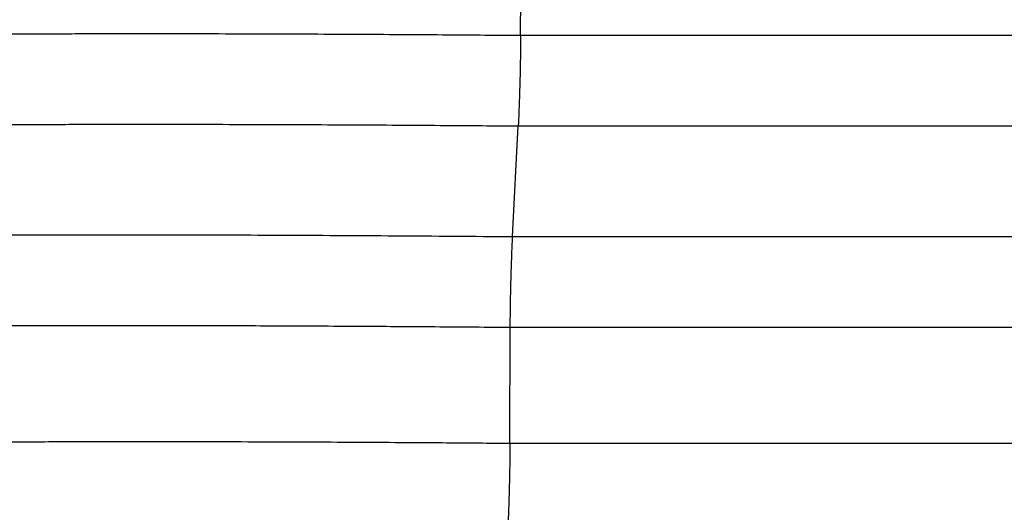
# Model space of a CAD drawing. Units: millimetres. Extents: x -676 to -379, y 1099 to 1309.
# Drawn here: x -648 to -644, y 1180 to 1182 of the extents above; entities that cross this region are included whole.
import ezdxf

# ---------------------------------------------------------------- set-up
doc = ezdxf.new("R2010")
doc.units = ezdxf.units.MM

# ---------------------------------------------------------------- blocks, each defined once
blk = doc.blocks.new('MFOE_10_40M__3', base_point=(-1306.4959, 2341))
at = {"color": 7, "linetype": 'Continuous'}
for p, q in [((-1291.8746, 2363.8747), (-1291.8719, 2364.8491)), ((-1291.8746, 2363.8747), (-1280.0601, 2363.8747)), ((-1291.9333, 2362.395), (-1291.8921, 2363.2084)), ((-1291.8921, 2363.2084), (-1280.0421, 2363.2084)), ((-1291.9333, 2362.395), (-1279.2542, 2362.395)), ((-1291.9532, 2360.8763), (-1291.9508, 2361.7287)), ((-1291.9508, 2361.7287), (-1279.2363, 2361.7287)), ((-1291.9532, 2360.8763), (-1279.9794, 2360.8763))]:
    blk.add_line(p, q, dxfattribs=at)
for points, knots in [([(-1297.9331, 2363.8268), (-1297.9247, 2363.8292), (-1297.9002, 2363.8362), (-1297.8501, 2363.8402), (-1297.751, 2363.8486), (-1297.6038, 2363.855), (-1297.3852, 2363.8627), (-1297.1294, 2363.8688), (-1296.8141, 2363.8745), (-1296.466, 2363.8791), (-1296.0618, 2363.8828), (-1295.6299, 2363.8855), (-1295.2588, 2363.8868), (-1294.9592, 2363.8873), (-1294.7192, 2363.8876), (-1294.4442, 2363.8875), (-1294.1164, 2363.8871), (-1293.7535, 2363.8862), (-1293.3744, 2363.8847), (-1293.0173, 2363.883), (-1292.6862, 2363.881), (-1292.3851, 2363.8789), (-1292.1179, 2363.8768), (-1291.9515, 2363.8754), (-1291.8746, 2363.8747)], [0, 0, 0, 0, 0.026031, 0.076403, 0.150094, 0.324856, 0.518045, 0.806286, 1.092536, 1.464089, 1.850547, 2.30534, 2.759573, 2.96403, 3.204235, 3.479495, 3.789116, 4.187616, 4.568047, 4.926449, 5.25886, 5.561319, 5.829863, 6.060531, 6.060531, 6.060531, 6.060531]), ([(-1291.8746, 2363.8747), (-1291.8747, 2363.8636), (-1291.8747, 2363.8403), (-1291.8751, 2363.8039), (-1291.8755, 2363.7645), (-1291.8761, 2363.7226), (-1291.8769, 2363.6785), (-1291.8778, 2363.6327), (-1291.8788, 2363.5857), (-1291.88, 2363.5383), (-1291.8813, 2363.4909), (-1291.8827, 2363.4443), (-1291.8842, 2363.3991), (-1291.8857, 2363.3558), (-1291.8873, 2363.3148), (-1291.8889, 2363.2766), (-1291.8904, 2363.2415), (-1291.8915, 2363.2191), (-1291.8921, 2363.2084)], [0, 0, 0, 0, 0.0333821, 0.0698999, 0.1093474, 0.1514146, 0.1956984, 0.2417021, 0.2888583, 0.3365451, 0.3841159, 0.4309274, 0.4763669, 0.5198817, 0.5609944, 0.5993244, 0.6345867, 0.6666008, 0.6666008, 0.6666008, 0.6666008]), ([(-1297.9447, 2363.1602), (-1297.9366, 2363.1626), (-1297.9126, 2363.1696), (-1297.8631, 2363.1736), (-1297.7854, 2363.1803), (-1297.6819, 2363.1855), (-1297.56, 2363.1907), (-1297.3796, 2363.1966), (-1297.1457, 2363.2023), (-1296.9056, 2363.2066), (-1296.7031, 2363.2096), (-1296.5282, 2363.2119), (-1296.3251, 2363.2141), (-1296.0248, 2363.2167), (-1295.6445, 2363.219), (-1295.2734, 2363.2203), (-1294.9774, 2363.2209), (-1294.7373, 2363.2211), (-1294.4625, 2363.2211), (-1294.1348, 2363.2207), (-1293.7719, 2363.2198), (-1293.3926, 2363.2184), (-1293.0352, 2363.2166), (-1292.7039, 2363.2146), (-1292.4027, 2363.2125), (-1292.1354, 2363.2105), (-1291.9689, 2363.2091), (-1291.8921, 2363.2084)], [0, 0, 0, 0, 0.025322, 0.075003, 0.148031, 0.259911, 0.385485, 0.514186, 0.801413, 1.087236, 1.234732, 1.409072, 1.611741, 1.844224, 2.310024, 2.752682, 2.957557, 3.19786, 3.472935, 3.782128, 4.180879, 4.561575, 4.920233, 5.252866, 5.555489, 5.824116, 6.054763, 6.054763, 6.054763, 6.054763]), ([(-1298.7046, 2362.3398), (-1298.7005, 2362.3415), (-1298.6878, 2362.3468), (-1298.6582, 2362.3505), (-1298.6099, 2362.3564), (-1298.5295, 2362.3623), (-1298.4187, 2362.3686), (-1298.2837, 2362.3742), (-1298.0833, 2362.381), (-1297.8229, 2362.3874), (-1297.555, 2362.3924), (-1297.3286, 2362.3958), (-1297.1331, 2362.3983), (-1296.9062, 2362.4008), (-1296.6149, 2362.4034), (-1296.2612, 2362.4058), (-1295.8486, 2362.4077), (-1295.413, 2362.4088), (-1294.9563, 2362.4091), (-1294.3666, 2362.4086), (-1293.6445, 2362.4064), (-1292.7935, 2362.4019), (-1292.221, 2362.3973), (-1291.9333, 2362.395)], [0, 0, 0, 0, 0.013214, 0.041242, 0.088633, 0.15977, 0.282767, 0.421696, 0.56494, 0.884298, 1.203285, 1.368624, 1.563617, 1.789932, 2.049238, 2.437606, 2.850916, 3.28721, 3.744532, 4.220924, 5.056235, 5.910983, 6.773876, 6.773876, 6.773876, 6.773876]), ([(-1291.9508, 2361.7287), (-1291.9507, 2361.7398), (-1291.9507, 2361.7631), (-1291.9503, 2361.7996), (-1291.9499, 2361.8389), (-1291.9493, 2361.8808), (-1291.9485, 2361.925), (-1291.9476, 2361.9708), (-1291.9466, 2362.0177), (-1291.9454, 2362.0652), (-1291.9441, 2362.1125), (-1291.9427, 2362.1591), (-1291.9412, 2362.2043), (-1291.9397, 2362.2476), (-1291.9381, 2362.2886), (-1291.9365, 2362.3268), (-1291.935, 2362.362), (-1291.9339, 2362.3844), (-1291.9333, 2362.395)], [0, 0, 0, 0, 0.0333821, 0.0698999, 0.1093474, 0.1514146, 0.1956984, 0.2417021, 0.2888583, 0.3365451, 0.3841159, 0.4309274, 0.4763669, 0.5198817, 0.5609944, 0.5993244, 0.6345867, 0.6666008, 0.6666008, 0.6666008, 0.6666008]), ([(-1298.7163, 2361.6732), (-1298.7123, 2361.6749), (-1298.7, 2361.6802), (-1298.6708, 2361.6839), (-1298.6231, 2361.6898), (-1298.5433, 2361.6957), (-1298.4332, 2361.702), (-1298.2988, 2361.7076), (-1298.1424, 2361.7129), (-1297.9612, 2361.7179), (-1297.7489, 2361.7226), (-1297.5044, 2361.727), (-1297.2359, 2361.7308), (-1296.9543, 2361.734), (-1296.6011, 2361.7373), (-1296.1704, 2361.74), (-1295.754, 2361.7416), (-1295.4141, 2361.7423), (-1295.144, 2361.7426), (-1294.8368, 2361.7426), (-1294.5523, 2361.7423), (-1294.2945, 2361.7418), (-1294.0676, 2361.7412), (-1293.8162, 2361.7404), (-1293.5414, 2361.7392), (-1293.2798, 2361.738), (-1293.0307, 2361.7366), (-1292.7937, 2361.7351), (-1292.5326, 2361.7333), (-1292.249, 2361.7312), (-1292.0525, 2361.7296), (-1291.9508, 2361.7287)], [0, 0, 0, 0, 0.012787, 0.04032, 0.087168, 0.157722, 0.279907, 0.418209, 0.561093, 0.749449, 0.962112, 1.197998, 1.483068, 1.767628, 2.042928, 2.542718, 3.059623, 3.292214, 3.562484, 3.869905, 4.213949, 4.41594, 4.643172, 4.894786, 5.16992, 5.467714, 5.679682, 5.917169, 6.178713, 6.462851, 6.768121, 6.768121, 6.768121, 6.768121]), ([(-1297.9855, 2360.8268), (-1297.9782, 2360.8292), (-1297.956, 2360.8366), (-1297.9089, 2360.8403), (-1297.8337, 2360.8472), (-1297.7326, 2360.8524), (-1297.6128, 2360.8576), (-1297.4731, 2360.8623), (-1297.3112, 2360.8667), (-1297.1219, 2360.8709), (-1296.8622, 2360.8755), (-1296.5413, 2360.8798), (-1296.1447, 2360.8836), (-1295.718, 2360.8864), (-1295.2488, 2360.8881), (-1294.749, 2360.8888), (-1294.2728, 2360.8885), (-1293.8364, 2360.8875), (-1293.4562, 2360.8861), (-1293.098, 2360.8844), (-1292.7659, 2360.8824), (-1292.4641, 2360.8804), (-1292.1965, 2360.8783), (-1292.03, 2360.8769), (-1291.9532, 2360.8763)], [0, 0, 0, 0, 0.022804, 0.07003, 0.140827, 0.249847, 0.373225, 0.500689, 0.669374, 0.859124, 1.068695, 1.448393, 1.8221, 2.258395, 2.728716, 3.229623, 3.757678, 4.157285, 4.538893, 4.898435, 5.231843, 5.535049, 5.803984, 6.034579, 6.034579, 6.034579, 6.034579]), ([(-1291.9532, 2360.8763), (-1291.9532, 2360.8652), (-1291.9533, 2360.8419), (-1291.9536, 2360.8054), (-1291.954, 2360.7661), (-1291.9546, 2360.7241), (-1291.9554, 2360.68), (-1291.9563, 2360.6342), (-1291.9574, 2360.5873), (-1291.9585, 2360.5398), (-1291.9598, 2360.4925), (-1291.9612, 2360.4459), (-1291.9627, 2360.4007), (-1291.9642, 2360.3573), (-1291.9658, 2360.3164), (-1291.9674, 2360.2782), (-1291.969, 2360.243), (-1291.9701, 2360.2206), (-1291.9706, 2360.21)], [0, 0, 0, 0, 0.0333821, 0.0698999, 0.1093474, 0.1514146, 0.1956984, 0.2417021, 0.2888583, 0.3365451, 0.3841159, 0.4309274, 0.4763669, 0.5198817, 0.5609944, 0.5993244, 0.6345867, 0.6666008, 0.6666008, 0.6666008, 0.6666008])]:
    blk.add_open_spline(points, degree=3, knots=knots, dxfattribs=at)
blk = doc.blocks.new('Da_destra1', base_point=(-1277.4959, 2376))
blk.add_blockref('MFOE_10_40M__3', (-1306.4959, 2341))

msp = doc.modelspace()

# ---------------------------------------------------------------- block references
at = {"xscale": 0.5, "yscale": 0.5, "zscale": 0.5}
msp.add_blockref('Da_destra1', (-638.748, 1188), dxfattribs=at)

doc.saveas('drawing.dxf')
